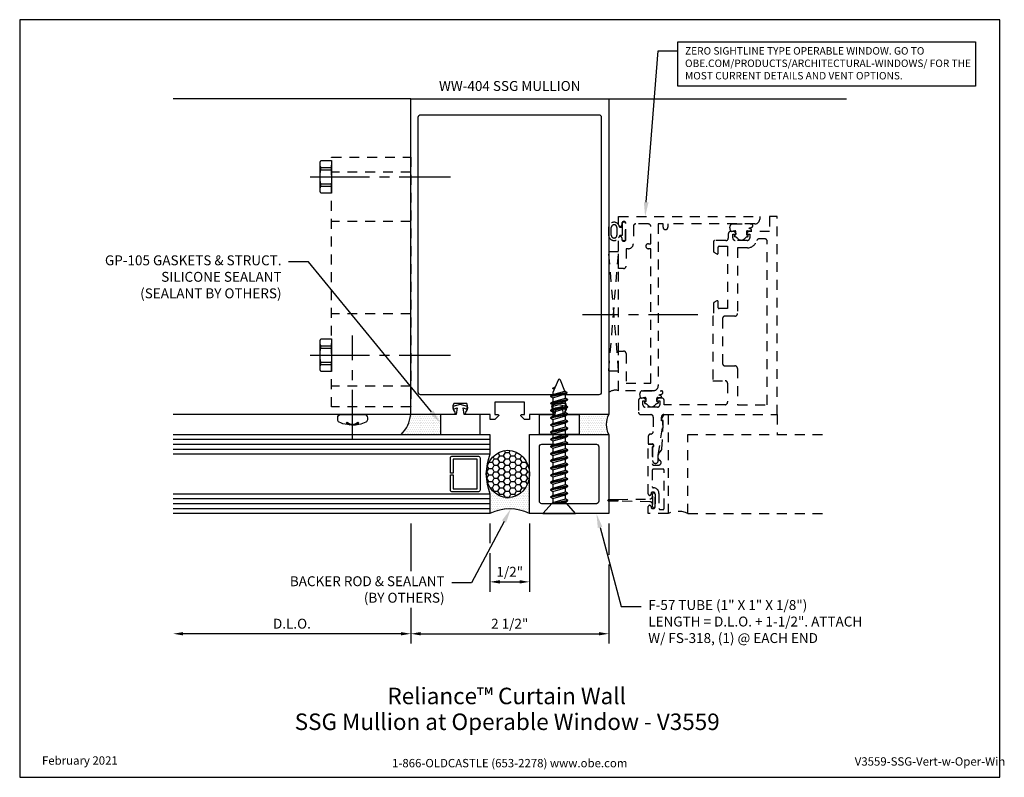
# Model space of a CAD drawing. Units: inches. Extents: x 0.7 to 13.1, y 0 to 9.6.
import ezdxf
from ezdxf import colors
from ezdxf.entities.mleader import LeaderData, LeaderLine
from ezdxf.enums import TextEntityAlignment as Align
from ezdxf.math import Vec2, Vec3

# ---------------------------------------------------------------- set-up
doc = ezdxf.new("R2010")
doc.units = ezdxf.units.IN
doc.header["$MEASUREMENT"] = 0
for name, pattern in [('CENTER', [2, 1.25, -0.25, 0.25, -0.25]), ('CENTER2', [1.125, 0.75, -0.125, 0.125, -0.125]), ('HIDDEN2', [0.1875, 0.125, -0.0625])]:
    doc.linetypes.add(name, pattern=pattern)
for name, color, linetype in [('Dimension', 3, 'Continuous'), ('Extrusion', 1, 'Continuous'), ('Fastener', 7, 'Continuous'), ('Gasket', 7, 'Continuous'), ('Glazing', 4, 'Continuous'), ('Misc', 7, 'Continuous'), ('Sealant', 3, 'Continuous'), ('Sightline', 7, 'Continuous'), ('Tag', 7, 'Continuous'), ('Text', 6, 'Continuous')]:
    doc.layers.add(name, color=color, linetype=linetype)
doc.styles.get("Standard").update_dxf_attribs({"font": 'arial.ttf'})
doc.dimstyles.new('FULL', dxfattribs={"dimtxt": 0.125, "dimasz": 0.125, "dimexe": 0.125, "dimexo": 0.125, "dimgap": 0.0625, "dimtad": 1, "dimdec": 4, "dimzin": 3, "dimdsep": 46, "dimlunit": 4, "dimtxsty": 'Standard', "dimcen": 0.125, "dimclrd": 256, "dimclre": 256, "dimclrt": 256, "dimadec": 0, "dimazin": 0, "dimtfac": 1, "dimtdec": 4, "dimtofl": 0, "dimtmove": 0, "dimatfit": 3, "dimfxl": 1, "dimfrac": 2, "dimtolj": 1, "dimtzin": 3, "dimarcsym": 0})
pattern_1 = [(0, (0, 1.0625), (0.01171875, 0.0234375), [0, -0.0234375])]

# ---------------------------------------------------------------- blocks, each defined once
blk = doc.blocks.new('Web_Detail_Title_Block')
at = {"layer": 'defpoints'}
blk.add_lwpolyline([(-5.5, 0), (5.5, 0), (5.5, 8.5), (-5.5, 8.5)], close=True, dxfattribs=at)
at = {"layer": 'Tag', "insert": (0, 0.112), "char_height": 0.094, "attachment_point": 8}
blk.add_mtext_dynamic_manual_height_columns('1-866-OLDCASTLE (653-2278) www.obe.com', width=2.87905, gutter_width=0.625, heights=[0.123], dxfattribs=at)
at = {"layer": 'Tag'}
for tag, p, height in [('SYSTEM_001', (-0.428, 0.837), 0.185), ('DET_NAME_NO_001', (-1.067, 0.484), 0.185), ('DETNO_TITLE_001', (3.872, 0.131), 0.094)]:
    blk.add_attdef(tag, p, '', height=height, dxfattribs=at)
blk.add_attdef('DATE', text='', height=0.094, dxfattribs=at).set_placement((-5.25, 0.112), align=Align.BOTTOM_LEFT)
blk = doc.blocks.new('ww404')
for points in [[(0.188, 1.431), (-0.188, 1.431), (-0.188, 1.276), (-0.149, 1.276, -0.668179), (-0.142, 1.259), (-0.187, 1.214), (-0.249, 1.214), (-0.249, 1.276), (-0.542, 1.276, -0.650508), (-0.555, 1.306, 0.325097), (-0.543, 1.416), (-0.707, 1.416, 0.325097), (-0.695, 1.306, -0.650508), (-0.708, 1.276), (-1.25, 1.276), (-1.25, 5.26), (1.25, 5.26), (1.25, 1.276), (0.708, 1.276, -0.650508), (0.695, 1.306, 0.325097), (0.707, 1.416), (0.543, 1.416, 0.325097), (0.555, 1.306, -0.650508), (0.542, 1.276), (0.249, 1.276), (0.249, 1.214), (0.187, 1.214), (0.142, 1.259, -0.668179), (0.149, 1.276), (0.188, 1.276)], [(-1.125, 1.526, -0.414214), (-1.156, 1.557), (-1.156, 5.029, -0.414214), (-1.125, 5.06), (1.125, 5.06, -0.414214), (1.156, 5.029), (1.156, 1.557, -0.414214), (1.125, 1.526)]]:
    blk.add_lwpolyline(points, format="xyb", close=True)
blk = doc.blocks.new('gp105_bf')
at = {"linetype": 'ByBlock'}
blk.add_lwpolyline([(-0.25, -0.343), (-0.25, -0.093), (-0.05, -0.093), (-0.037, -0.01), (-0.085, -0.023), (-0.093, 0.007), (0, 0.032), (0.094, 0.007), (0.085, -0.023), (0.038, -0.01), (0.05, -0.093), (0.25, -0.093), (0.25, -0.343)], close=True, dxfattribs=at)
blk = doc.blocks.new('1.000_glass400')
at = {"linetype": 'ByBlock', "ltscale": 0.75}
for p, q in [((0.062, -4), (0.062, 0)), ((0.124, -4), (0.124, 0)), ((0.186, -4), (0.186, 0)), ((0.814, 0), (0.814, -4)), ((0.876, 0), (0.876, -4)), ((0.938, 0), (0.938, -4))]:
    blk.add_line(p, q, dxfattribs=at)
for points in [[(0, -4), (0, 0), (0.248, 0), (0.248, -4)], [(0.752, -4), (0.752, 0), (1, 0), (1, -4)]]:
    blk.add_lwpolyline(points, dxfattribs=at)
at = {"linetype": 'ByBlock'}
blk.add_lwpolyline([(0.704, -0.5), (0.51, -0.5), (0.51, -0.464), (0.688, -0.464), (0.688, -0.161), (0.312, -0.161), (0.312, -0.464), (0.49, -0.464), (0.49, -0.5), (0.296, -0.5, -0.414214), (0.276, -0.48), (0.276, -0.145, -0.414214), (0.296, -0.125), (0.704, -0.125, -0.414214), (0.724, -0.145), (0.724, -0.48, -0.414214)], format="xyb", close=True, dxfattribs=at)
blk.add_arc((0.5, 0.665), 0.711, 249.2421, 290.7579, dxfattribs=at)
blk = doc.blocks.new('FS9_BF')
at = {"linetype": 'CENTER2'}
blk.add_line((0.27, 0), (-1.5, 0), dxfattribs=at)
at = {"linetype": 'ByBlock'}
for p, q in [((0.135, 0.119), (0, 0.119)), ((0.135, 0.087), (0, 0.087)), ((0.135, -0.087), (0, -0.087)), ((0.135, -0.119), (0, -0.119))]:
    blk.add_line(p, q, dxfattribs=at)
blk.add_lwpolyline([(0, -0.206), (0.135, -0.206), (0.145, -0.185), (0.145, 0.185), (0.135, 0.206), (0, 0.206)], close=True, dxfattribs=at)
blk.add_lwpolyline([(0.135, -0.206, 0.224461), (0.135, -0.119), (0.135, -0.087, 0.11223), (0.135, 0.087), (0.135, 0.119, 0.224461), (0.135, 0.206)], format="xyb", dxfattribs=at)
blk = doc.blocks.new('FS115')
at = {"linetype": 'CENTER', "ltscale": 0.5}
blk.add_line((-0.314, 0), (1, 0), dxfattribs=at)
at = {"linetype": 'ByBlock', "lineweight": -2}
blk.add_lwpolyline([(-0.131, 0.036), (-0.11, 0.08), (-0.102, 0.066), (-0.124, 0.02, 0.225245), (-0.124, -0.02), (-0.102, -0.066), (-0.11, -0.08), (-0.131, -0.036, 0.065205), (-0.106, -0.149), (-0.097, -0.167, 0.284808), (-0.066, -0.187), (-0.041, -0.187, 0.376491), (0, -0.152), (0, 0.152, 0.376491), (-0.041, 0.187), (-0.066, 0.187, 0.284808), (-0.097, 0.167), (-0.106, 0.149, 0.11703), (-0.131, -0.036)], format="xyb", dxfattribs=at)
blk = doc.blocks.new('ww181-01')
at = {"linetype": 'ByBlock'}
for p, q in [((0, 3.061), (1, 3.061)), ((0, 2.436), (1, 2.436)), ((0, 1.271), (1, 1.271)), ((0, 0.359), (1, 0.359))]:
    blk.add_line(p, q, dxfattribs=at)
blk.add_lwpolyline([(0, 0.096), (1, 0.096), (1, 3.25), (0, 3.25)], close=True, dxfattribs=at)
for p in [(1, 3), (1, 0.75)]:
    blk.add_blockref('FS9_BF', p)
at = {"rotation": 90}
blk.add_blockref('FS115', (0.735, 0), dxfattribs=at)
blk = doc.blocks.new('*D8')
at = {"layer": 'defpoints', "color": 0, "transparency": 16777216}
for p in [(6.625, 3.329), (7.125, 3.329), (7.125, 2.467)]:
    blk.add_point(p, dxfattribs=at)
at = {"layer": 'Dimension', "lineweight": -2, "transparency": 16777216}
for p, q in [((6.625, 3.204), (6.625, 2.956)), ((7.125, 3.204), (7.125, 2.342)), ((6.625, 2.831), (6.625, 2.342)), ((6.75, 2.467), (7, 2.467))]:
    blk.add_line(p, q, dxfattribs=at)
at = {"layer": 'Dimension', "transparency": 16777216}
for points in [[(6.75, 2.488), (6.75, 2.446), (6.625, 2.467)], [(7, 2.488), (7, 2.446), (7.125, 2.467)]]:
    blk.add_solid(points, dxfattribs=at)
at = {"layer": 'Dimension', "transparency": 16777216, "insert": (6.875, 2.594), "char_height": 0.125, "attachment_point": 5}
blk.add_mtext('\\A1;1/2"', dxfattribs=at)
blk = doc.blocks.new('*D9')
at = {"layer": 'defpoints', "color": 0, "transparency": 16777216}
for p in [(5.625, 3.328), (8.125, 3.328), (8.125, 1.812)]:
    blk.add_point(p, dxfattribs=at)
at = {"layer": 'Dimension', "lineweight": -2, "transparency": 16777216}
for p, q in [((5.625, 3.203), (5.625, 2.6)), ((8.125, 3.203), (8.125, 2.81)), ((8.125, 2.685), (8.125, 1.687)), ((5.625, 2.475), (5.625, 2.225)), ((5.625, 2.1), (5.625, 1.687)), ((5.75, 1.812), (8, 1.812))]:
    blk.add_line(p, q, dxfattribs=at)
at = {"layer": 'Dimension', "transparency": 16777216}
for points in [[(5.75, 1.833), (5.75, 1.791), (5.625, 1.812)], [(8, 1.833), (8, 1.791), (8.125, 1.812)]]:
    blk.add_solid(points, dxfattribs=at)
at = {"layer": 'Dimension', "transparency": 16777216, "insert": (6.875, 1.939), "char_height": 0.125, "attachment_point": 5}
blk.add_mtext('\\A1;2 1/2"', dxfattribs=at)
blk = doc.blocks.new('*D10')
at = {"layer": 'defpoints', "color": 0, "transparency": 16777216}
for p in [(2.625, 3.329), (5.625, 3.329), (2.625, 1.812)]:
    blk.add_point(p, dxfattribs=at)
at = {"layer": 'Dimension', "lineweight": -2, "transparency": 16777216}
for p, q in [((5.625, 3.204), (5.625, 1.687)), ((5.5, 1.812), (2.75, 1.812))]:
    blk.add_line(p, q, dxfattribs=at)
at = {"layer": 'Dimension', "transparency": 16777216}
for points in [[(2.75, 1.833), (2.75, 1.791), (2.625, 1.812)], [(5.5, 1.833), (5.5, 1.791), (5.625, 1.812)]]:
    blk.add_solid(points, dxfattribs=at)
at = {"layer": 'Dimension', "transparency": 16777216, "insert": (4.125, 1.939), "char_height": 0.125, "attachment_point": 5}
blk.add_mtext('\\A1;D.L.O.', dxfattribs=at)
blk = doc.blocks.new('f57')
at = {"ltscale": 0.75}
blk.add_lwpolyline([(0, 1), (1, 1), (1, 0), (0, 0)], close=True, dxfattribs=at)
blk.add_lwpolyline([(0.125, 0.844, -0.414214), (0.156, 0.875), (0.844, 0.875, -0.414214), (0.875, 0.844), (0.875, 0.156, -0.414214), (0.844, 0.125), (0.156, 0.125, -0.414214), (0.125, 0.156)], format="xyb", close=True, dxfattribs=at)
blk = doc.blocks.new('fs318')
at = {"linetype": 'ByBlock', "ltscale": 0.25}
for p, q in [((0.167, -0.109), (0.132, 0.06)), ((0.132, 0.031), (0.161, -0.109)), ((0.139, 0.079), (0.185, -0.079)), ((0.189, 0.079), (0.235, -0.079)), ((0.207, 0.109), (0.252, -0.109)), ((0.258, -0.109), (0.213, 0.109)), ((0.23, 0.079), (0.275, -0.079)), ((0.28, 0.079), (0.326, -0.079)), ((0.298, 0.109), (0.343, -0.109)), ((0.349, -0.109), (0.304, 0.109)), ((0.321, 0.079), (0.366, -0.079)), ((0.371, 0.079), (0.417, -0.079)), ((0.388, 0.109), (0.434, -0.109)), ((0.44, -0.109), (0.394, 0.109)), ((0.412, 0.079), (0.457, -0.079)), ((0.462, 0.079), (0.508, -0.079)), ((0.479, 0.109), (0.525, -0.109)), ((0.531, -0.109), (0.485, 0.109)), ((0.503, 0.079), (0.548, -0.079)), ((0.553, 0.079), (0.598, -0.079)), ((0.57, 0.109), (0.616, -0.109)), ((0.622, -0.109), (0.576, 0.109)), ((0.594, 0.079), (0.639, -0.079)), ((0.644, 0.079), (0.689, -0.079)), ((0.661, 0.109), (0.707, -0.109)), ((0.713, -0.109), (0.667, 0.109)), ((0.685, 0.079), (0.73, -0.079)), ((0.735, 0.079), (0.78, -0.079)), ((0.752, 0.109), (0.798, -0.109)), ((0.804, -0.109), (0.758, 0.109)), ((0.775, 0.079), (0.821, -0.079)), ((0.826, 0.079), (0.871, -0.079)), ((0.843, 0.109), (0.888, -0.109)), ((0.894, -0.109), (0.849, 0.109)), ((0.866, 0.079), (0.912, -0.079)), ((0.917, 0.079), (0.962, -0.079)), ((0.934, 0.109), (0.979, -0.109)), ((0.985, -0.109), (0.94, 0.109)), ((0.957, 0.079), (1.003, -0.079)), ((1.008, 0.079), (1.053, -0.079)), ((1.025, 0.109), (1.07, -0.109)), ((1.076, -0.109), (1.031, 0.109)), ((1.048, 0.079), (1.094, -0.079)), ((1.098, 0.079), (1.144, -0.079)), ((1.116, 0.109), (1.161, -0.109)), ((1.167, -0.109), (1.122, 0.109)), ((1.139, 0.079), (1.185, -0.079)), ((1.189, 0.079), (1.235, -0.079)), ((1.207, 0.109), (1.252, -0.109)), ((1.258, -0.109), (1.213, 0.109)), ((1.23, 0.079), (1.275, -0.079)), ((1.28, 0.079), (1.326, -0.079)), ((1.298, 0.109), (1.343, -0.109)), ((1.349, -0.109), (1.304, 0.109)), ((1.321, 0.079), (1.366, -0.079)), ((1.371, 0.079), (1.417, -0.079)), ((1.388, 0.109), (1.434, -0.109)), ((1.44, -0.109), (1.394, 0.109)), ((1.412, 0.079), (1.457, -0.079)), ((1.462, 0.079), (1.51, -0.079)), ((1.479, 0.109), (1.523, -0.102)), ((1.529, -0.102), (1.485, 0.109)), ((1.503, 0.079), (1.547, -0.072)), ((1.577, 0.079), (1.581, 0.058)), ((1.588, 0.055), (1.583, 0.079)), ((0.132, -0.038), (0.144, -0.079))]:
    blk.add_line(p, q, dxfattribs=at)
for points in [[(0.132, 0.091), (0, 0.206), (0, -0.206), (0.132, -0.091), (0.132, 0.06)], [(1.568, 0.064), (1.577, 0.079), (1.583, 0.079), (1.599, 0.05)]]:
    blk.add_lwpolyline(points, dxfattribs=at)
blk.add_lwpolyline([(0.132, -0.079), (0.144, -0.079), (0.161, -0.109), (0.167, -0.109), (0.185, -0.079), (0.235, -0.079), (0.252, -0.109), (0.258, -0.109), (0.275, -0.079), (0.326, -0.079), (0.343, -0.109), (0.349, -0.109), (0.366, -0.079), (0.417, -0.079), (0.434, -0.109), (0.44, -0.109), (0.457, -0.079), (0.508, -0.079), (0.525, -0.109), (0.531, -0.109), (0.548, -0.079), (0.598, -0.079), (0.616, -0.109), (0.622, -0.109), (0.639, -0.079), (0.689, -0.079), (0.707, -0.109), (0.713, -0.109), (0.73, -0.079), (0.78, -0.079), (0.798, -0.109), (0.804, -0.109), (0.821, -0.079), (0.871, -0.079), (0.888, -0.109), (0.894, -0.109), (0.912, -0.079), (0.962, -0.079), (0.979, -0.109), (0.985, -0.109), (1.003, -0.079), (1.053, -0.079), (1.07, -0.109), (1.076, -0.109), (1.094, -0.079), (1.144, -0.079), (1.161, -0.109), (1.167, -0.109), (1.185, -0.079), (1.235, -0.079), (1.252, -0.109), (1.258, -0.109), (1.275, -0.079), (1.326, -0.079), (1.343, -0.109), (1.349, -0.109), (1.366, -0.079), (1.417, -0.079), (1.434, -0.109), (1.44, -0.109), (1.457, -0.079), (1.51, -0.079), (1.523, -0.102), (1.529, -0.102), (1.547, -0.072), (1.686, -0.014, 0.668179), (1.686, 0.014), (1.53, 0.079), (1.503, 0.079), (1.485, 0.109), (1.479, 0.109), (1.462, 0.079), (1.412, 0.079), (1.394, 0.109), (1.388, 0.109), (1.371, 0.079), (1.321, 0.079), (1.304, 0.109), (1.298, 0.109), (1.28, 0.079), (1.23, 0.079), (1.213, 0.109), (1.207, 0.109), (1.189, 0.079), (1.139, 0.079), (1.122, 0.109), (1.116, 0.109), (1.098, 0.079), (1.048, 0.079), (1.031, 0.109), (1.025, 0.109), (1.008, 0.079), (0.957, 0.079), (0.94, 0.109), (0.934, 0.109), (0.917, 0.079), (0.866, 0.079), (0.849, 0.109), (0.843, 0.109), (0.826, 0.079), (0.775, 0.079), (0.758, 0.109), (0.752, 0.109), (0.735, 0.079), (0.685, 0.079), (0.667, 0.109), (0.661, 0.109), (0.644, 0.079), (0.594, 0.079), (0.576, 0.109), (0.57, 0.109), (0.553, 0.079), (0.503, 0.079), (0.485, 0.109), (0.479, 0.109), (0.462, 0.079), (0.412, 0.079), (0.394, 0.109), (0.388, 0.109), (0.371, 0.079), (0.321, 0.079), (0.304, 0.109), (0.298, 0.109), (0.28, 0.079), (0.23, 0.079), (0.213, 0.109), (0.207, 0.109), (0.189, 0.079), (0.139, 0.079), (0.132, 0.091)], format="xyb", dxfattribs=at)

msp = doc.modelspace()

# ---------------------------------------------------------------- hatches: boundary and pattern name
at = {"layer": 'Sealant'}
h = msp.add_hatch(dxfattribs=at)
h.set_pattern_fill('DOTS', color=256, scale=0.375)
h.set_pattern_definition(pattern_1)
h.paths.add_polyline_path([(5.625, 4.5785), (6, 4.5785), (6, 4.3285), (5.50506, 4.3285, 0.16952107)])
h = msp.add_hatch(dxfattribs=at)
h.set_pattern_fill('DOTS', color=256, scale=0.375)
h.set_pattern_definition(pattern_1)
edge = h.paths.add_edge_path()
edge.add_line((8.125, 4.5785), (7.75, 4.5785))
edge.add_line((7.75, 4.5785), (7.75, 4.3285))
edge.add_line((7.75, 4.3285), (8.125, 4.3285))
edge.add_arc((8.35056, 4.4535), 0.25788, 151.005964, 208.994036, ccw=False)
h = msp.add_hatch(dxfattribs=at)
h.set_pattern_fill('HONEY', color=256, scale=0.375)
edge = h.paths.add_edge_path()
edge.add_ellipse((6.85192, 3.8285), major_axis=(0, -0.29871), ratio=0.91419769, start_angle=0, end_angle=360)
h = msp.add_hatch(dxfattribs=at)
h.set_pattern_fill('DOTS', color=256, scale=0.375)
edge = h.paths.add_edge_path()
edge.add_ellipse((6.85192, 3.8285), major_axis=(0, -0.29871), ratio=0.91419769, start_angle=0, end_angle=90, ccw=False)
edge.add_ellipse((6.85192, 3.8285), major_axis=(0, -0.29871), ratio=0.91419769, start_angle=270, end_angle=360, ccw=False)
edge.add_arc((7.28987, 3.8285), 0.71102, 180, 200.75792)
edge.add_line((6.625, 3.5765), (6.625, 3.3285))
edge.add_arc((6.875, 2.82449), 0.56261, 63.617714, 116.382286, ccw=False)
edge.add_line((7.125, 3.3285), (7.125, 3.8285))

# ---------------------------------------------------------------- linework, layer by layer
at = {"layer": 'Misc', "linetype": 'HIDDEN2'}
for p, q in [((8.125, 5.13185), (8.25, 6.63185)), ((8.25, 5.13185), (8.125, 6.63185)), ((10.25, 4.5785), (10.25, 4.3285)), ((9.12425, 3.3285), (9.12425, 4.3285)), ((9.12425, 4.3285), (10.87624, 4.3285)), ((9.12425, 3.3285), (10.87624, 3.3285))]:
    msp.add_line(p, q, dxfattribs=at)
at = {"layer": 'Misc', "linetype": 'CENTER', "ltscale": 0.5}
msp.add_line((9.25008, 5.8371), (7.79267, 5.8371), dxfattribs=at)
at = {"layer": 'Misc', "linetype": 'HIDDEN2'}
for points in [[(8.29637, 6.83763), (8.26823, 6.83763, 0.34405806), (8.25853, 6.83005, -0.84216267), (8.125, 6.83261), (8.125, 6.94864, -0.84216267), (8.25853, 6.9512, 0.34405806), (8.26823, 6.94363), (8.29637, 6.94363)], [(8.157, 6.84285), (8.157, 6.9384, -1.00385396), (8.22853, 6.9384), (8.22853, 6.84285, -1.00385396)], [(8.25, 4.87988), (8.25, 5.37988), (8.31275, 5.37988, -0.41421356), (8.34375, 5.34888), (8.34375, 4.97363), (8.65625, 4.97363), (8.65625, 6.67188), (8.65625, 6.67188), (8.625, 6.67188, -1), (8.625, 6.73438), (8.65625, 6.73438), (8.65625, 6.95338, 0.41421356), (8.62525, 6.98438), (8.46675, 6.98438, 0.41421356), (8.43575, 6.95338), (8.43575, 6.73388, -0.41421356), (8.37375, 6.67188), (8.34375, 6.67188), (8.34375, 6.45288, -0.41421356), (8.31275, 6.42188), (8.25, 6.42188), (8.25, 6.80813), (8.25, 6.80813, -1), (8.29, 6.80813), (8.29, 6.79163, 1), (8.342, 6.79163), (8.342, 6.98963, 1), (8.29, 6.98963), (8.29, 6.97313, -1), (8.25, 6.97313), (8.25, 7.07813), (8.25, 7.07813), (10.03125, 7.07813), (10.03125, 7.04638, -0.41421356), (9.96925, 6.98438), (8.87275, 6.98438), (8.87275, 6.94463, -1), (8.81025, 6.94463), (8.81025, 6.98438), (8.75, 6.98438), (8.75, 4.94188, -0.41421356), (8.688, 4.87988)], [(8.33637, 6.99563, 0.41421356), (8.32637, 7.00563), (8.30637, 7.00563, 0.41421356), (8.29637, 6.99563), (8.29637, 6.78563, 0.41421356), (8.30637, 6.77563), (8.32637, 6.77563, 0.41421356), (8.33637, 6.78563)], [(9.86803, 6.85563), (9.90527, 6.85563), (9.90527, 6.80763, -0.41421356), (9.87427, 6.77663), (9.72183, 6.77663, -0.41421356), (9.69083, 6.80763), (9.69083, 6.85563), (9.72807, 6.85563, 0.64165692), (9.73186, 6.86389), (9.70883, 6.89063), (9.66583, 6.89063, 0.41421356), (9.63483, 6.85963), (9.63483, 6.80524, -0.41421356), (9.60358, 6.77399), (9.45965, 6.77399, 0.41421356), (9.44783, 6.76218), (9.44783, 6.63697, 0.26794919), (9.45374, 6.62674), (9.48917, 6.60628, 0.57735027), (9.50689, 6.61651), (9.50689, 6.69131, -0.41421356), (9.5187, 6.70313), (9.625, 6.70313), (9.625, 5.91572), (9.5187, 5.91572, -0.41421356), (9.50689, 5.92753), (9.50689, 6.00234, 0.57735027), (9.48917, 6.01257), (9.45374, 5.99211, 0.26794919), (9.44783, 5.98188), (9.44783, 5.82172), (9.4375, 5.82172), (9.4375, 5.00488), (9.594, 5.00488, -0.41421356), (9.625, 4.97388), (9.625, 4.73413, -0.41421356), (9.594, 4.70313), (8.82643, 4.70313), (8.82643, 4.75488, 0.41421356), (8.79518, 4.78613), (8.75244, 4.78613), (8.72941, 4.75939, 0.64165692), (8.73319, 4.75113), (8.77043, 4.75113), (8.77043, 4.70313, -0.41421356), (8.73943, 4.67213), (8.587, 4.67213, -0.41421356), (8.556, 4.70313), (8.556, 4.75113), (8.59324, 4.75113, 0.64165692), (8.59703, 4.75939), (8.57399, 4.78613), (8.53125, 4.78613, 0.41421356), (8.5, 4.75488), (8.5, 4.60938, 0.41421356), (8.53125, 4.57813), (8.65575, 4.57813, -0.41421356), (8.68675, 4.54713), (8.68675, 4.36372, -0.41421356), (8.6555, 4.33247, 0.43239685), (8.62425, 4.30122), (8.62425, 4.20748), (8.67425, 4.20748, -0.88449453), (8.67925, 4.16685), (8.67925, 3.99748, 1), (8.74925, 3.99748), (8.74925, 4.06403), (8.80925, 4.44365), (8.80925, 4.4985), (8.78925, 4.4985), (8.78925, 4.54713, -0.41421356), (8.82025, 4.57813), (10.25, 4.57813), (10.25, 7.07813), (10.15625, 7.07813), (10.15625, 6.89063), (9.88727, 6.89063), (9.86424, 6.86389, 0.64165692)], [(9.93271, 6.94277, -0.04364513), (9.89348, 6.93031, -0.07212468), (9.92391, 6.91538, -0.7247612), (9.91497, 6.89479), (9.8778, 6.89826, 0.44172482), (9.86489, 6.8865), (9.86489, 6.85276, 0.36752773), (9.86984, 6.84693), (9.87664, 6.84582, -0.8090317), (9.87775, 6.82274, 0.14985238), (9.84247, 6.80081, -0.45390629), (9.75357, 6.80068, 0.1499059), (9.71821, 6.82251, -0.80205622), (9.71905, 6.84555), (9.7262, 6.84687, 0.36182441), (9.73103, 6.85267), (9.73103, 6.8862, 0.4641601), (9.71725, 6.89784), (9.67553, 6.89079, -0.41421356), (9.66192, 6.90047), (9.65428, 6.94562, -0.3896328), (9.68386, 6.98438), (9.92513, 6.98438, -0.73501726)], [(9.75, 5.16138), (9.75, 4.70313), (10.125, 4.70313), (10.125, 6.76588, 0.41421356), (10.094, 6.79688), (10.02474, 6.79688, 0.33780935), (9.99461, 6.77389, -0.33780935), (9.87527, 6.68288), (9.75, 6.68288), (9.75, 5.85272, -0.41421356), (9.719, 5.82172), (9.5935, 5.82172, 0.41421356), (9.5625, 5.79072), (9.5625, 5.22338, 0.41421356), (9.5935, 5.19238), (9.719, 5.19238, -0.41421356)], [(8.79787, 4.83827, -0.04364513), (8.75864, 4.82581, -0.07212468), (8.78908, 4.81088, -0.7247612), (8.78014, 4.79029), (8.74296, 4.79376, 0.44172482), (8.73006, 4.782), (8.73006, 4.74826, 0.36752773), (8.73501, 4.74243), (8.7418, 4.74132, -0.8090317), (8.74292, 4.71824, 0.14985238), (8.70764, 4.69631, -0.45390629), (8.61873, 4.69618, 0.1499059), (8.58337, 4.71801, -0.80205622), (8.58422, 4.74105), (8.59136, 4.74237, 0.36182441), (8.5962, 4.74817), (8.5962, 4.7817, 0.4641601), (8.58242, 4.79334), (8.5407, 4.78629, -0.41421356), (8.52708, 4.79597), (8.51945, 4.84112, -0.3896328), (8.54903, 4.87988), (8.7903, 4.87988, -0.73501726)], [(8.74925, 4.02949), (8.74925, 4.06451, -0.1510376), (8.7547, 4.08214), (8.78886, 4.1253, 0.13523602), (8.79425, 4.141), (8.81425, 4.4435), (8.81425, 4.5035), (8.79425, 4.5035), (8.79425, 4.5285), (8.82425, 4.5785), (8.87425, 4.5785), (8.87425, 3.3285), (8.62425, 3.3285), (8.62425, 3.416, -1), (8.65925, 3.416), (8.65925, 3.411, 0.41421356), (8.67925, 3.391), (8.68925, 3.391, 0.41421356), (8.70925, 3.411), (8.70925, 3.581, 0.41421356), (8.68925, 3.601), (8.67925, 3.601, 0.41421356), (8.65925, 3.581), (8.65925, 3.576, -1), (8.62425, 3.576), (8.62425, 4.2035), (8.67425, 4.2035, -1), (8.67425, 4.17225), (8.67425, 3.95663, 0.41421356), (8.68987, 3.941), (8.7554, 3.941, 0.81208662), (8.76795, 4.00087, -0.2977251)], [(8.75925, 3.5835), (8.75925, 3.39412, 0.41421356), (8.77487, 3.3785), (8.80862, 3.3785, 0.41421356), (8.82425, 3.39412), (8.82425, 3.87538, 0.41421356), (8.80862, 3.891), (8.68987, 3.891, 0.41421356), (8.67425, 3.87538), (8.67425, 3.66912, 0.41207725), (8.68976, 3.6535, -0.41207725)], [(8.1155, 3.49541), (8.1155, 3.49659, -0.39197269), (8.12289, 3.50457), (8.2405, 3.50658), (8.2405, 3.48542), (8.12289, 3.48743, -0.39197269)], [(8.67825, 3.44358, 0.39197269), (8.64593, 3.47848), (8.2405, 3.48542), (8.2405, 3.50658), (8.64593, 3.51352, 0.39197269), (8.67825, 3.54842)]]:
    msp.add_lwpolyline(points, format="xyb", close=True, dxfattribs=at)
msp.add_lwpolyline([(8.25, 5.13185), (8.25, 6.63185), (8.125, 6.63185), (8.125, 5.13185)], close=True, dxfattribs=at)
msp.add_lwpolyline([(8.67825, 3.54842), (8.67825, 3.5755, -1), (8.70925, 3.5755), (8.70925, 3.4165, -1), (8.67825, 3.4165), (8.67825, 3.44358)], format="xyb", dxfattribs=at)
for centre, radius, start, end in [((8.20984, 4.75197), 0.13407, 72.567807, 129.257465), ((8.99925, 3.06808), 0.28887, 64.359436, 115.640564)]:
    msp.add_arc(centre, radius, start, end, dxfattribs=at)
at = {"layer": 'Sealant'}
for centre, radius, start, end in [((5.20694, 4.6253), 0.42067, 315.127531, 353.613023), ((8.35056, 4.4535), 0.25788, 151.005964, 208.994036), ((6.875, 2.82449), 0.56261, 63.617714, 116.382286)]:
    msp.add_arc(centre, radius, start, end, dxfattribs=at)
msp.add_ellipse((6.85192, 3.8285), major_axis=(0, -0.29871), ratio=0.91419769, dxfattribs=at)
at = {"layer": 'Sightline'}
for p, q in [((5.625, 8.5625), (2.625, 8.5625)), ((8.125, 8.5625), (11.125, 8.5625)), ((5.625, 4.5785), (2.625, 4.5785))]:
    msp.add_line(p, q, dxfattribs=at)
at = {"layer": 'Text'}
msp.add_lwpolyline([(8.99829, 9.28104), (12.75703, 9.28104), (12.75703, 8.72495), (8.99829, 8.72495)], close=True, dxfattribs=at)

# ---------------------------------------------------------------- block references
at = {"layer": 'Extrusion'}
msp.add_blockref('ww404', (6.875, 3.3025), dxfattribs=at)
at = {"layer": 'Extrusion', "rotation": 180}
msp.add_blockref('f57', (8.125, 4.3285), dxfattribs=at)
at = {"layer": 'Fastener', "rotation": 90}
msp.add_blockref('fs318', (7.5, 3.3285), dxfattribs=at)
at = {"layer": 'Gasket', "xscale": -1}
msp.add_blockref('gp105_bf', (6.25, 4.6717), dxfattribs=at)
at = {"layer": 'Gasket'}
msp.add_blockref('gp105_bf', (7.5, 4.6717), dxfattribs=at)
at = {"layer": 'Glazing', "rotation": 270.0000000000001}
msp.add_blockref('1.000_glass400', (6.625, 4.3285), dxfattribs=at)
at = {"layer": 'Misc', "linetype": 'HIDDEN2', "xscale": -1}
msp.add_blockref('ww181-01', (5.625, 4.5785), dxfattribs=at)
at = {"layer": 'Tag'}
ref = msp.add_blockref('Web_Detail_Title_Block', (6.875, 0), dxfattribs=dict(at, xscale=1.125, yscale=1.125, zscale=1.125))
ref.add_attrib('SYSTEM_001', '%%UReliance™ Curtain Wall', (5.33067, 0.92256), dxfattribs={"height": 0.208125})
ref.add_attrib('DET_NAME_NO_001', '%%USSG Mullion at Operable Window - V3559', (4.15986, 0.59692), dxfattribs={"height": 0.208125})
ref.add_attrib('DETNO_TITLE_001', 'V3559-SSG-Vert-w-Oper-Win', (11.23103, 0.14715), dxfattribs={"height": 0.10575})
ref.add_attrib('DATE', 'February 2021', dxfattribs={"height": 0.10575}).set_placement((0.96875, 0.126), align=Align.BOTTOM_LEFT)

# ---------------------------------------------------------------- texts
at = {"layer": 'Text'}
msp.add_text('WW-404 SSG MULLION', height=0.125, dxfattribs=at).set_placement((6.875, 8.6245), align=Align.BOTTOM_CENTER)

# ---------------------------------------------------------------- dimensions: what is measured, and where the dimension line sits
at = {"layer": 'Dimension'}
dim = msp.add_linear_dim(base=(2.625, 1.81205), p1=(5.625, 3.3285), p2=(2.625, 3.3285), angle=180, text='D.L.O.', dimstyle='FULL', override={"dimse2": 1}, dxfattribs=at)
dim.commit()
dim.dimension.update_dxf_attribs({"geometry": '*D10', "text_midpoint": (4.125, 1.93923)})
for base, p1, p2, picture, middle in [((8.125, 1.81205), (5.625, 3.3285), (8.125, 3.3285), '*D9', (6.875, 1.93919)), ((7.125, 2.46727), (6.625, 3.3285), (7.125, 3.3285), '*D8', (6.875, 2.5944))]:
    dim = msp.add_linear_dim(base=base, p1=p1, p2=p2, dimstyle='FULL', dxfattribs=at)
    dim.commit()
    dim.dimension.update_dxf_attribs({"geometry": picture, "text_midpoint": middle})

# ---------------------------------------------------------------- leaders
at = {"layer": 'Text'}
ml = msp.add_multileader_mtext('Standard', dxfattribs=at)
ml.set_content('ZERO SIGHTLINE TYPE OPERABLE WINDOW. GO TO OBE.COM/PRODUCTS/ARCHITECTURAL-WINDOWS/ FOR THE MOST CURRENT DETAILS AND VENT OPTIONS.', color=256)
ml.set_leader_properties()
ml.build(insert=Vec2(0, 0))
ml.multileader.update_dxf_attribs({"dogleg_length": 0.25, "arrow_head_size": 0.18})
ctx = ml.context
ctx.base_point, ctx.char_height, ctx.arrow_head_size, ctx.landing_gap_size, ctx.plane_origin = Vec3(8.99829, 9.16816), 0.094, 0.18, 0.09, Vec3(8.37862, 8.79848)
notes = []
notes.append((ctx, [(0, (1, 1, 0), (8.74829, 9.16816), (1, 0), 0.25, [(0, [(8.58406, 7.07813)], 0, [])])]))
ctx.mtext.insert, ctx.mtext.width, ctx.mtext.flow_direction = Vec3(9.08829, 9.21596), 3.6695907, 5
ml = msp.add_multileader_mtext('Standard', dxfattribs=at)
ml.set_content('F-57 TUBE (1" X 1" X 1/8")\\P{\\C7;LENGTH = D.L.O. + 1-1/2". ATTACH W/ FS-318, (1) @ EACH END}', color=256)
ml.set_leader_properties()
ml.build(insert=Vec2(0, 0))
ml.multileader.update_dxf_attribs({"dogleg_length": 0.25, "arrow_head_size": 0.18})
ctx = ml.context
ctx.base_point, ctx.char_height, ctx.arrow_head_size, ctx.landing_gap_size, ctx.plane_origin = Vec3(8.53357, 2.15591), 0.125, 0.18, 0.09, Vec3(7.96938, 3.3285)
notes.append((ctx, [(0, (1, 1, 0), (8.28357, 2.15591), (1, 0), 0.25, [(0, [(7.96938, 3.3285)], 0, [])])]))
ctx.mtext.insert, ctx.mtext.width, ctx.mtext.flow_direction = Vec3(8.62357, 2.23679), 2.8672411, 5
for ctx, leaders in notes:
    for number, flags, end, landing, length, lines in leaders:
        leader = LeaderData()
        leader.index, (leader.has_last_leader_line, leader.has_dogleg_vector, leader.attachment_direction) = number, flags
        leader.last_leader_point, leader.dogleg_vector, leader.dogleg_length = Vec3(end), Vec3(landing), length
        for number, points, colour, breaks in lines:
            line = LeaderLine()
            line.index, line.vertices, line.color, line.breaks = number, Vec3.list(points), colors.encode_raw_color(colour), breaks
            leader.lines.append(line)
        ctx.leaders.append(leader)

# ---------------------------------------------------------------- next in the draw order: leaders
ml = msp.add_multileader_mtext('Standard', dxfattribs=at)
ml.set_content('GP-105 GASKETS & STRUCT. SILICONE SEALANT\\P{\\C7;(SEALANT BY OTHERS)}', color=256)
ml.set_leader_properties()
ml.build(insert=Vec2(0, 0))
ml.multileader.update_dxf_attribs({"dogleg_length": 0.25, "arrow_head_size": 0.18})
ctx = ml.context
ctx.base_point, ctx.char_height, ctx.arrow_head_size, ctx.landing_gap_size, ctx.plane_origin = Vec3(1.4827, 6.50705), 0.125, 0.18, 0.09, Vec3(5.6318, 4.47337)
ctx.text_align_type = 2
notes = []
notes.append((ctx, [(0, (1, 1, 0), (4.33357, 6.50705), (-1, 0), 0.25, [(0, [(6, 4.47337)], 0, [])])]))
ctx.mtext.insert, ctx.mtext.width, ctx.mtext.alignment, ctx.mtext.flow_direction = Vec3(3.99357, 6.58793), 2.4389855, 3, 5
ctx.mtext.has_bg_fill, ctx.mtext.bg_color, ctx.mtext.bg_scale_factor, ctx.mtext.bg_transparency, ctx.mtext.use_window_bg_color = 1, -1023410167, 1.5, 0, 1
ml = msp.add_multileader_mtext('Standard', dxfattribs=at)
ml.set_content('BACKER ROD & SEALANT\\P{\\C7;(BY OTHERS)}', color=256)
ml.set_leader_properties()
ml.build(insert=Vec2(0, 0))
ml.multileader.update_dxf_attribs({"dogleg_length": 0.25, "arrow_head_size": 0.18})
ctx = ml.context
ctx.base_point, ctx.char_height, ctx.arrow_head_size, ctx.landing_gap_size, ctx.plane_origin = Vec3(3.81459, 2.45642), 0.125, 0.18, 0.09, Vec3(6.88749, 3.38696)
ctx.text_align_type = 2
notes.append((ctx, [(1, (1, 1, 0), (6.39227, 2.45642), (-1, 0), 0.25, [(0, [(6.88749, 3.38696)], 0, [])])]))
ctx.mtext.insert, ctx.mtext.alignment, ctx.mtext.flow_direction = Vec3(6.05227, 2.53729), 3, 5
ctx.mtext.has_bg_fill, ctx.mtext.bg_color, ctx.mtext.bg_scale_factor, ctx.mtext.bg_transparency, ctx.mtext.use_window_bg_color = 1, -1023410167, 1.5, 0, 1
for ctx, leaders in notes:
    for number, flags, end, landing, length, lines in leaders:
        leader = LeaderData()
        leader.index, (leader.has_last_leader_line, leader.has_dogleg_vector, leader.attachment_direction) = number, flags
        leader.last_leader_point, leader.dogleg_vector, leader.dogleg_length = Vec3(end), Vec3(landing), length
        for number, points, colour, breaks in lines:
            line = LeaderLine()
            line.index, line.vertices, line.color, line.breaks = number, Vec3.list(points), colors.encode_raw_color(colour), breaks
            leader.lines.append(line)
        ctx.leaders.append(leader)

doc.saveas('drawing.dxf')
